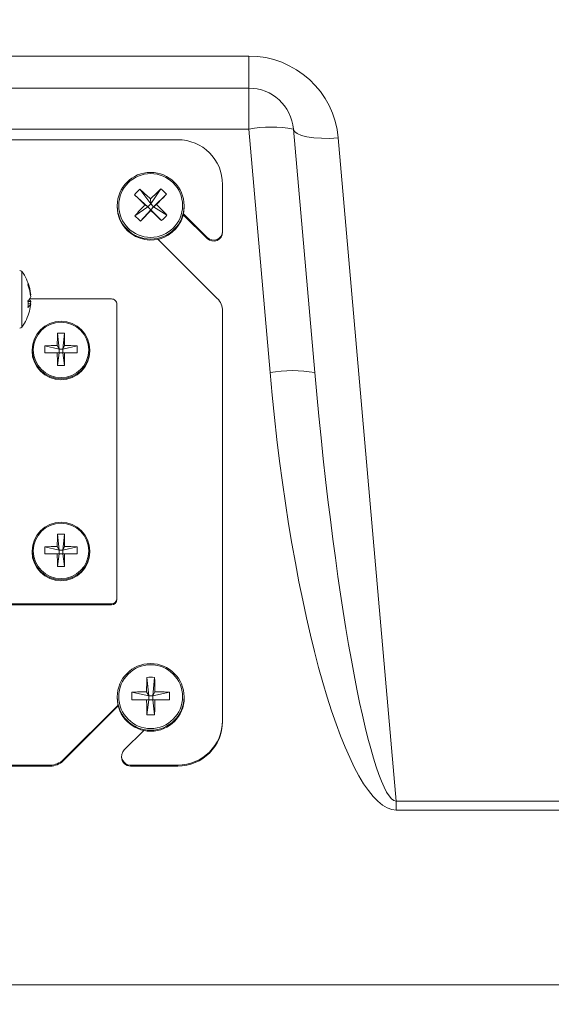
# Model space of a CAD drawing. Units: inches. Extents: x 0.3 to 33.9, y 0.2 to 21.6.
# Drawn here: x 16.9 to 17.7, y 9.6 to 11 of the extents above; entities that cross this region are included whole.
import ezdxf

# ---------------------------------------------------------------- set-up
doc = ezdxf.new("R2010")
doc.units = ezdxf.units.IN
doc.header["$MEASUREMENT"] = 0
doc.layers.add('FORMAT', color=7, linetype='Continuous')
doc.styles.add('SLDTEXTSTYLE0', font='TXT', dxfattribs={"width": 0.75})
doc.dimstyles.new('SLDDIMSTYLE0', dxfattribs={"dimtxt": 0.25, "dimasz": 0.13, "dimexe": 0, "dimexo": 0.0625, "dimgap": 0.0625, "dimtad": 0, "dimtih": 1, "dimtoh": 1, "dimdec": 3, "dimlfac": 4, "dimrnd": 1e-09, "dimzin": 12, "dimdsep": 46, "dimtxsty": 'SLDTEXTSTYLE0', "dimsah": 1, "dimcen": 0.09, "dimadec": 0, "dimazin": 3, "dimtfac": 1, "dimtdec": 3, "dimtofl": 0, "dimtmove": 0, "dimatfit": 3, "dimfxl": 0, "dimfrac": 2, "dimtolj": 1, "dimtzin": 12, "dimarcsym": 0})

# ---------------------------------------------------------------- blocks, each defined once
blk = doc.blocks.new('_D_2')
at = {"layer": 'FORMAT', "color": 7}
for p, q in [((17.7756, 13.3718), (21.8998, 13.3718)), ((21.7748, 13.3718), (21.7748, 10.8156)), ((21.7748, 8.929), (21.7748, 10.368)), ((17.0817, 8.929), (21.8998, 8.929))]:
    blk.add_line(p, q, dxfattribs=at)
for centre, start, end in [((21.6637, 10.5664), 153.4349, 206.5651), ((21.8859, 10.5664), 333.4349, 26.5651)]:
    blk.add_arc(centre, 0.4437, start, end, dxfattribs=at)
for points in [[(21.7748, 13.3718), (21.7548, 13.2418), (21.7948, 13.2418)], [(21.7748, 8.929), (21.7948, 9.059), (21.7548, 9.059)]]:
    blk.add_solid(points, dxfattribs=at)
at = {"layer": 'FORMAT', "color": 7, "insert": (21.2668, 10.6903), "char_height": 0.25, "attachment_point": 1, "style": 'SLDTEXTSTYLE0'}
blk.add_mtext('17.771', dxfattribs=at)

msp = doc.modelspace()

# ---------------------------------------------------------------- linework, layer by layer
at = {"color": 7, "linetype": 'Continuous', "lineweight": 0}
for p, q in [((15.79206, 10.94964), (17.25254, 10.94964)), ((17.25254, 10.94964), (17.25254, 10.90488)), ((15.79206, 10.90488), (17.25254, 10.90488)), ((17.25254, 10.84783), (17.25254, 10.90488)), ((17.25254, 10.84783), (15.79206, 10.84783)), ((17.28223, 10.5085), (17.25254, 10.84783)), ((17.31481, 10.84783), (17.34449, 10.5085)), ((15.89105, 10.83302), (17.15355, 10.83302)), ((17.37707, 10.83554), (17.45796, 9.91091)), ((17.10087, 10.76398), (17.11597, 10.74359)), ((17.1303, 10.7646), (17.11597, 10.74359)), ((17.21605, 10.77076), (17.21605, 10.70546)), ((17.09347, 10.75629), (17.11199, 10.73945)), ((17.11597, 10.74359), (17.11588, 10.75053)), ((17.13802, 10.75723), (17.12012, 10.73962)), ((17.06943, 10.74091), (17.06943, 10.73962)), ((17.09409, 10.72697), (17.11199, 10.73945)), ((17.1018, 10.7196), (17.11614, 10.73549)), ((17.10797, 10.74232), (17.11199, 10.73945)), ((17.11597, 10.74359), (17.11199, 10.73945)), ((17.11614, 10.73549), (17.11199, 10.73945)), ((17.11597, 10.74359), (17.12012, 10.73962)), ((17.11614, 10.73549), (17.12012, 10.73962)), ((17.11614, 10.73549), (17.11622, 10.73444)), ((17.13124, 10.72022), (17.11614, 10.73549)), ((17.12413, 10.74265), (17.12012, 10.73962)), ((17.13864, 10.7279), (17.12012, 10.73962)), ((17.16268, 10.73962), (17.16268, 10.74091)), ((17.19471, 10.69528), (17.16133, 10.72853)), ((17.19471, 10.69666), (17.16159, 10.72966)), ((17.21605, 10.70546), (17.21605, 10.70408)), ((17.12606, 10.69426), (17.20873, 10.6119)), ((17.19471, 10.69528), (17.19471, 10.69666)), ((16.94757, 10.61114), (17.0613, 10.61114)), ((16.94891, 10.61702), (16.94859, 10.61698)), ((16.94518, 10.60752), (16.94891, 10.60731)), ((16.94891, 10.60426), (16.94527, 10.60466)), ((17.0688, 10.60367), (17.0688, 10.19349)), ((17.21605, 10.59429), (17.21605, 10.02361)), ((16.9863, 10.56324), (16.98849, 10.5412)), ((16.99581, 10.56324), (16.99362, 10.5412)), ((16.96853, 10.54555), (16.98849, 10.5412)), ((16.98596, 10.54621), (16.98849, 10.5412)), ((16.98849, 10.53609), (16.98849, 10.5412)), ((16.99362, 10.5412), (16.98849, 10.5412)), ((16.99362, 10.5412), (16.99614, 10.54621)), ((17.01358, 10.54555), (16.99362, 10.5412)), ((16.99362, 10.5412), (16.99362, 10.53609)), ((16.9508, 10.53981), (16.9508, 10.53867)), ((16.96853, 10.53607), (16.98849, 10.53609)), ((16.98849, 10.53609), (16.98596, 10.53607)), ((16.9863, 10.51837), (16.98849, 10.53609)), ((16.98849, 10.53609), (16.99362, 10.53609)), ((16.99581, 10.51837), (16.99362, 10.53609)), ((16.99614, 10.53607), (16.99362, 10.53609)), ((17.01358, 10.53607), (16.99362, 10.53609)), ((17.0313, 10.53867), (17.0313, 10.53981)), ((16.9863, 10.28307), (16.98849, 10.26102)), ((16.99581, 10.28307), (16.99362, 10.26102)), ((16.96853, 10.26537), (16.98849, 10.26102)), ((16.98596, 10.26603), (16.98849, 10.26102)), ((16.99362, 10.26102), (16.99614, 10.26603)), ((17.01358, 10.26537), (16.99362, 10.26102)), ((16.9508, 10.25963), (16.9508, 10.25849)), ((16.96853, 10.25589), (16.98849, 10.25591)), ((16.98849, 10.25591), (16.98596, 10.25589)), ((16.9863, 10.23819), (16.98849, 10.25591)), ((16.98849, 10.25591), (16.98849, 10.26102)), ((16.99362, 10.26102), (16.98849, 10.26102)), ((16.98849, 10.25591), (16.99362, 10.25591)), ((16.99362, 10.26102), (16.99362, 10.25591)), ((16.99581, 10.23819), (16.99362, 10.25591)), ((16.99614, 10.25589), (16.99362, 10.25591)), ((17.01358, 10.25589), (16.99362, 10.25591)), ((17.0313, 10.25849), (17.0313, 10.25963)), ((17.0613, 10.18601), (16.90455, 10.18601)), ((17.0613, 10.18462), (16.90455, 10.18462)), ((17.0613, 10.18462), (17.0613, 10.18601)), ((17.0688, 10.19349), (17.0688, 10.19209)), ((17.11071, 10.08364), (17.11318, 10.05788)), ((17.1214, 10.08364), (17.11893, 10.05788)), ((17.08989, 10.0629), (17.11318, 10.05788)), ((17.11034, 10.06365), (17.11318, 10.05788)), ((17.11893, 10.05788), (17.12177, 10.06365)), ((17.14222, 10.0629), (17.11893, 10.05788)), ((17.06943, 10.05639), (17.06943, 10.0551)), ((17.11318, 10.05215), (17.11034, 10.05227)), ((17.11071, 10.03151), (17.11318, 10.05215)), ((17.11318, 10.05215), (17.11318, 10.05788)), ((17.11893, 10.05788), (17.11318, 10.05788)), ((17.11318, 10.05215), (17.11893, 10.05215)), ((17.11893, 10.05788), (17.11893, 10.05215)), ((17.12177, 10.05227), (17.11893, 10.05215)), ((17.1214, 10.03151), (17.11893, 10.05215)), ((17.16268, 10.0551), (17.16268, 10.05639)), ((17.07058, 10.04484), (16.99409, 9.96864)), ((17.07085, 10.04372), (16.99409, 9.96726)), ((17.21605, 10.02361), (17.21605, 10.02223)), ((17.07917, 9.9826), (17.10634, 10.00967)), ((16.99409, 9.96864), (16.99409, 9.96726)), ((17.07551, 9.9738), (17.07551, 9.97242)), ((16.97642, 9.96135), (16.06819, 9.96135)), ((16.97642, 9.95996), (16.06819, 9.95996)), ((16.97642, 9.95996), (16.97642, 9.96135)), ((17.15355, 9.96135), (17.08801, 9.96135)), ((17.08801, 9.96135), (17.08801, 9.95996)), ((17.15355, 9.95996), (17.08801, 9.95996)), ((17.15355, 9.95996), (17.15355, 9.96135)), ((17.45796, 9.89862), (17.45796, 9.91091)), ((17.45796, 9.91091), (18.73662, 9.91091)), ((18.73662, 9.89862), (17.45796, 9.89862)), ((15.35062, 9.65488), (17.69398, 9.65488))]:
    msp.add_line(p, q, dxfattribs=at)
at = {"color": 1, "linetype": 'Continuous', "lineweight": 0}
msp.add_line((16.93666, 10.64935), (16.93666, 10.57193), dxfattribs=at)
at = {"color": 7, "linetype": 'Continuous', "lineweight": 0, "flags": 128}
for points in [[(17.37707, 10.83554), (17.36511, 10.8349), (17.35359, 10.83496), (17.34295, 10.83569), (17.33358, 10.83708), (17.32582, 10.83907), (17.31998, 10.84159), (17.31626, 10.84455), (17.31481, 10.84783)], [(16.94859, 10.60429), (16.9487, 10.60518), (16.94891, 10.60731)], [(16.96853, 10.53607), (16.97065, 10.53607), (16.97278, 10.53607), (16.97494, 10.53607), (16.97712, 10.53607), (16.97931, 10.53607), (16.98152, 10.53607), (16.98374, 10.53607), (16.98596, 10.53607)], [(16.99614, 10.53607), (16.99837, 10.53607), (17.00059, 10.53607), (17.0028, 10.53607), (17.00499, 10.53607), (17.00717, 10.53607), (17.00932, 10.53607), (17.01146, 10.53607), (17.01358, 10.53607)], [(16.96853, 10.25589), (16.97065, 10.25589), (16.97278, 10.25589), (16.97494, 10.25589), (16.97712, 10.25589), (16.97931, 10.25589), (16.98152, 10.25589), (16.98374, 10.25589), (16.98596, 10.25589)], [(16.99614, 10.25589), (16.99837, 10.25589), (17.00059, 10.25589), (17.0028, 10.25589), (17.00499, 10.25589), (17.00717, 10.25589), (17.00932, 10.25589), (17.01146, 10.25589), (17.01358, 10.25589)]]:
    msp.add_lwpolyline(points, dxfattribs=at)
at = {"color": 7, "linetype": 'Continuous', "lineweight": 0}
for centre, radius in [((17.11591, 10.74102), 0.04651), ((17.11592, 10.74137), 0.04446), ((16.99116, 10.53984), 0.04014), ((16.99115, 10.5401), 0.03862), ((16.99116, 10.25966), 0.04014), ((16.99115, 10.25992), 0.03862), ((17.11593, 10.05636), 0.0465), ((17.11593, 10.05671), 0.04443)]:
    msp.add_circle(centre, radius, dxfattribs=at)
for centre, radius, start, end in [((17.25254, 10.82464), 0.125, 5, 90), ((17.25254, 10.84238), 0.0625, 5, 90), ((17.28368, 10.66765), 0.18284, 80.19698, 99.80302), ((17.15367, 10.77064), 0.06238, 0.10953, 90.1089), ((17.17472, 10.6855), 0.10777, 133.26021, 138.93279), ((16.79968, 10.41253), 0.46285, 46.90916, 49.40465), ((17.45116, 10.4212), 0.46997, 133.05699, 135.51281), ((17.06002, 10.68329), 0.10748, 43.47024, 49.15924), ((19.36982, 13.10346), 3.2697, 225.87741, 226.23041), ((15.03262, 12.74899), 2.89824, 316.19074, 316.58869), ((17.11579, 10.73964), 0.04636, 180.01971, 226.34392), ((17.11605, 10.73977), 0.04663, 226.22985, 359.81812), ((17.47907, 10.39257), 0.50993, 136.69667, 139.02197), ((14.8501, 12.9229), 3.15035, 315.62248, 315.99872), ((19.55645, 13.29703), 3.53859, 226.40113, 226.73596), ((16.77468, 10.38451), 0.50038, 43.33504, 45.70382), ((17.18492, 10.81434), 0.12603, 223.88931, 228.74016), ((17.04456, 10.81105), 0.12555, 313.66214, 318.53086), ((17.20355, 10.70551), 0.0125, 225.0499, 359.79567), ((17.20355, 10.70413), 0.0125, 225.04945, 359.79612), ((16.93364, 10.64714), 0.00375, 36.16676, 90), ((16.8837, 10.61064), 0.0656, 14.54316, 36.16676), ((16.8898, 10.61222), 0.0593, 4.64548, 21.08313), ((16.93807, 10.63212), 0.00721, 348.58967, 11.41033), ((16.88775, 10.60896), 0.06136, 4.6817, 20.74931), ((16.93767, 10.61756), 0.0118, 309.23812, 342.26923), ((16.93984, 10.60477), 0.00941, 15.66522, 38.58697), ((17.06132, 10.60365), 0.00749, 0.10858, 90.11033), ((17.1912, 10.59428), 0.02486, 0.01942, 45.13571), ((16.87271, 10.60389), 0.07256, 356.41466, 3.58534), ((16.94, 10.6072), 0.00938, 303.15473, 341.72017), ((16.88974, 10.60907), 0.05936, 345.46052, 355.35012), ((16.8837, 10.61064), 0.0656, 323.83324, 345.45684), ((16.93364, 10.57414), 0.00375, 270, 323.83324), ((17.63432, 10.54204), 0.64837, 178.12545, 179.63128), ((16.99105, 10.47364), 0.08973, 86.96133, 93.03867), ((16.34798, 10.54204), 0.64817, 0.3685, 1.87478), ((17.0668, 10.54081), 0.09838, 177.23932, 182.76068), ((16.99051, 10.19627), 0.34997, 90.74445, 93.60071), ((16.9916, 10.19627), 0.34997, 86.39928, 89.25555), ((16.91531, 10.54081), 0.09838, 357.23932, 2.76068), ((16.99105, 10.53878), 0.04025, 180.16319, 359.83681), ((17.71256, 10.54091), 0.72661, 180.38215, 181.77771), ((16.26977, 10.54091), 0.72639, 358.22208, 359.61806), ((16.99105, 10.6298), 0.11153, 267.55581, 272.44419), ((17.31336, 10.32832), 0.18284, 80.19698, 99.80302), ((17.63432, 10.26186), 0.64837, 178.12545, 179.63129), ((16.99105, 10.19346), 0.08973, 86.96133, 93.03867), ((16.34798, 10.26186), 0.64818, 0.36849, 1.87477), ((17.06679, 10.26063), 0.09838, 177.23929, 182.76071), ((16.9905, 9.91646), 0.3496, 90.74296, 93.60221), ((16.99161, 9.91646), 0.3496, 86.39778, 89.25705), ((16.91531, 10.26063), 0.09838, 357.23929, 2.76071), ((16.99105, 10.2586), 0.04025, 180.16312, 359.83688), ((17.71258, 10.26073), 0.72663, 180.38217, 181.77769), ((16.26975, 10.26073), 0.72641, 358.22209, 359.61804), ((16.99105, 10.34977), 0.11168, 267.55894, 272.44106), ((17.06132, 10.1935), 0.00749, 269.89079, 359.89031), ((17.06132, 10.1921), 0.00749, 269.89079, 359.89031), ((17.90083, 10.05899), 0.79051, 178.2133, 179.66218), ((17.11605, 9.97869), 0.10509, 87.08551, 92.91449), ((16.33091, 10.05898), 0.79087, 0.33815, 1.78637), ((17.20507, 10.05758), 0.1153, 177.35398, 182.64602), ((17.11541, 9.64839), 0.4153, 90.69982, 93.52319), ((17.11669, 9.64838), 0.4153, 86.47683, 89.30016), ((17.02695, 10.05758), 0.11539, 357.35591, 2.64409), ((17.11605, 10.05524), 0.04663, 180.17182, 359.82818), ((17.11532, -9.95076), 20.00303, 90.014274, 90.072846), ((17.99594, 10.0577), 0.88561, 180.35136, 181.69442), ((16.23575, 10.05771), 0.88603, 358.3059, 359.64832), ((17.11678, -9.95104), 20.00331, 89.927154, 89.985726), ((17.11605, 10.16257), 0.13117, 267.66538, 272.33462), ((17.15367, 10.02373), 0.06238, 269.89113, 359.89044), ((17.15367, 10.02234), 0.06238, 269.89103, 359.89047), ((17.08797, 9.97379), 0.01245, 134.95074, 270.20383), ((16.97642, 9.98639), 0.02505, 269.98138, 314.86478), ((16.97642, 9.98501), 0.02505, 269.9816, 314.86415), ((17.08799, 9.97244), 0.01247, 180.09571, 270.12269)]:
    msp.add_arc(centre, radius, start, end, dxfattribs=at)
for centre, major_axis, ratio, start_param, end_param in [((17.40636, 10.52396), (-0.05375, 0.62525), 0.1991785, 1.5784122, 3.1244729), ((17.40636, 10.51852), (-0.05268, 0.60761), 0.1024752, 1.5784019, 3.1244626)]:
    msp.add_ellipse(centre, major_axis=major_axis, ratio=ratio, start_param=start_param, end_param=end_param, dxfattribs=at)

# ---------------------------------------------------------------- dimensions: what is measured, and where the dimension line sits
at = {"layer": 'FORMAT', "color": 7}
dim = msp.add_linear_dim(base=(21.77477, 13.37181), p1=(17.03171, 8.92902), p2=(17.72562, 13.37181), angle=90, text='(<>)', dimstyle='SLDDIMSTYLE0', dxfattribs=at)
dim.commit()
dim.dimension.update_dxf_attribs({"geometry": '_D_2', "text_midpoint": (21.77477, 10.59181), "dimtype": 160})

doc.saveas('drawing.dxf')
